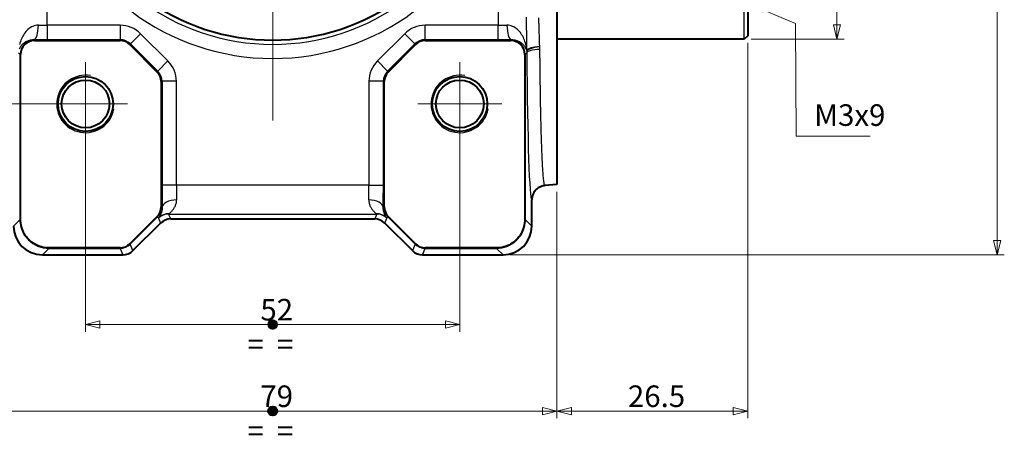
# Model space of a CAD drawing. Extents: x -2 to 592, y 36 to 456.
# Drawn here: x 67 to 204, y 205 to 262 of the extents above; entities that cross this region are included whole.
import ezdxf

# ---------------------------------------------------------------- set-up
doc = ezdxf.new("R2010")
doc.units = 0
doc.linetypes.add('AM_ISO08W050x2', pattern=[9, 6, -0.75, 1.5, -0.75])
doc.layers.get('0').update_dxf_attribs({"lineweight": 25})
for name, color, linetype, lineweight in [('AM_0', 2, 'Continuous', 40), ('AM_4', 3, 'Continuous', 25), ('AM_7', 4, 'AM_ISO08W050x2', 18), ('Geometria schizzo(Ognibene)', 7, 'Continuous', 30), ('Quote(Ognibene)', 96, 'Continuous', 13), ('Simboli(Ognibene)', 96, 'Continuous', 13), ('Tratteggio', 179, 'Continuous', 9)]:
    doc.layers.add(name, color=color, linetype=linetype, lineweight=lineweight)
doc.styles.add('DEFAULT-Ognibene', font='ARIAL.TTF')
doc.styles.add('Ognibene', font='ARIAL.TTF', dxfattribs={"width": 0.8})
doc.dimstyles.new('Ognibene', dxfattribs={"dimtxt": 3, "dimasz": 2, "dimexe": 1, "dimexo": 1, "dimgap": 0.5, "dimtad": 1, "dimdec": 3, "dimrnd": 1e-08, "dimdsep": 46, "dimtxsty": 'Ognibene', "dimblk": 'Filled-2', "dimcen": 0.09, "dimdle": 12, "dimclrd": 96, "dimclre": 96, "dimclrt": 7, "dimazin": 2, "dimtfac": 0.666667, "dimtdec": 3, "dimtofl": 0, "dimtmove": 0, "dimatfit": 3, "dimfxl": 1, "dimtolj": 1, "dimlwd": 9, "dimlwe": 9, "dimarcsym": 0})
doc.dimstyles.new('Ognibene-01$7', dxfattribs={"dimtxt": 3, "dimasz": 2.5, "dimexe": 1, "dimexo": 1, "dimgap": 0.5, "dimtad": 1, "dimdec": 3, "dimrnd": 1e-08, "dimdsep": 46, "dimtxsty": 'Ognibene', "dimblk": 'Filled-2', "dimcen": 0.09, "dimdle": 12, "dimclrd": 96, "dimclre": 96, "dimclrt": 7, "dimazin": 2, "dimtfac": 0.666667, "dimtdec": 3, "dimtofl": 0, "dimtmove": 0, "dimatfit": 3, "dimfxl": 1, "dimtolj": 1, "dimlwd": 9, "dimlwe": 9, "dimarcsym": 0})

# ---------------------------------------------------------------- blocks, each defined once
blk = doc.blocks.new('Filled-2')
at = {"color": 0}
for p, q in [((0, 0), (-1, 0.25)), ((-1, 0.25), (-1, -0.25)), ((-1, 0), (0, 0)), ((-1, -0.25), (0, 0))]:
    blk.add_line(p, q, dxfattribs=at)
at = {"color": 0, "flags": 128}
blk.add_lwpolyline([(-1, -0.25), (0, 0), (-1, 0.25), (-1, -0.25)], dxfattribs=at)
at = {"color": 0}
blk.add_solid([(-1, -0.25), (0, 0), (-1, 0.25), (-1, -0.25)], dxfattribs=at)
blk = doc.blocks.new('*D37')
at = {"layer": 'Defpoints', "color": 0, "linetype": 'Continuous'}
for p in [(76.58, 250.65), (128.58, 250.65), (128.58, 219.96)]:
    blk.add_point(p, dxfattribs=at)
at = {"layer": 'Quote(Ognibene)', "color": 96, "linetype": 'Continuous', "lineweight": 9, "true_color": 0x008000}
for p, q in [((76.58, 249.65), (76.58, 218.96)), ((128.58, 249.65), (128.58, 218.96)), ((78.58, 219.96), (126.58, 219.96))]:
    blk.add_line(p, q, dxfattribs=at)
at = {"layer": 'Quote(Ognibene)', "color": 96, "linetype": 'Continuous', "lineweight": 9, "true_color": 0x008000, "xscale": 2, "yscale": 2, "zscale": 2, "rotation": 180}
blk.add_blockref('Filled-2', (76.58, 219.96), dxfattribs=at)
at = {"layer": 'Quote(Ognibene)', "color": 96, "linetype": 'Continuous', "lineweight": 9, "true_color": 0x008000, "xscale": 2, "yscale": 2, "zscale": 2}
blk.add_blockref('Filled-2', (128.58, 219.96), dxfattribs=at)
at = {"layer": 'Quote(Ognibene)', "color": 7, "linetype": 'Continuous', "lineweight": 13, "insert": (100.88, 223.52), "char_height": 3, "attachment_point": 1, "style": 'Ognibene'}
blk.add_mtext('\\A1;52', dxfattribs=at)
blk = doc.blocks.new('*D38')
at = {"layer": 'Defpoints', "color": 0, "linetype": 'Continuous'}
for p in [(142.08, 239.43), (63.08, 236.66), (142.08, 207.91)]:
    blk.add_point(p, dxfattribs=at)
at = {"layer": 'Quote(Ognibene)', "color": 96, "linetype": 'Continuous', "lineweight": 9, "true_color": 0x008000}
for p, q in [((142.08, 238.43), (142.08, 206.91)), ((63.08, 235.66), (63.08, 206.91)), ((65.08, 207.91), (140.08, 207.91))]:
    blk.add_line(p, q, dxfattribs=at)
at = {"layer": 'Quote(Ognibene)', "color": 96, "linetype": 'Continuous', "lineweight": 9, "true_color": 0x008000, "xscale": 2, "yscale": 2, "zscale": 2, "rotation": 180}
blk.add_blockref('Filled-2', (63.08, 207.91), dxfattribs=at)
at = {"layer": 'Quote(Ognibene)', "color": 96, "linetype": 'Continuous', "lineweight": 9, "true_color": 0x008000, "xscale": 2, "yscale": 2, "zscale": 2}
blk.add_blockref('Filled-2', (142.08, 207.91), dxfattribs=at)
at = {"layer": 'Quote(Ognibene)', "color": 7, "linetype": 'Continuous', "lineweight": 13, "insert": (100.87, 211.48), "char_height": 3, "attachment_point": 1, "style": 'Ognibene'}
blk.add_mtext('\\A1;79', dxfattribs=at)
blk = doc.blocks.new('*D39')
at = {"layer": 'Defpoints', "color": 0, "linetype": 'Continuous'}
for p in [(168.58, 260.15), (142.08, 239.43), (168.58, 207.91)]:
    blk.add_point(p, dxfattribs=at)
at = {"layer": 'Quote(Ognibene)', "color": 96, "linetype": 'Continuous', "lineweight": 9, "true_color": 0x008000}
for p, q in [((168.58, 259.15), (168.58, 206.91)), ((142.08, 238.43), (142.08, 206.91)), ((144.08, 207.91), (166.58, 207.91))]:
    blk.add_line(p, q, dxfattribs=at)
at = {"layer": 'Quote(Ognibene)', "color": 96, "linetype": 'Continuous', "lineweight": 9, "true_color": 0x008000, "xscale": 2, "yscale": 2, "zscale": 2, "rotation": 180}
blk.add_blockref('Filled-2', (142.08, 207.91), dxfattribs=at)
at = {"layer": 'Quote(Ognibene)', "color": 96, "linetype": 'Continuous', "lineweight": 9, "true_color": 0x008000, "xscale": 2, "yscale": 2, "zscale": 2}
blk.add_blockref('Filled-2', (168.58, 207.91), dxfattribs=at)
at = {"layer": 'Quote(Ognibene)', "color": 7, "linetype": 'Continuous', "lineweight": 13, "insert": (151.94, 211.48), "char_height": 3, "attachment_point": 1, "style": 'Ognibene'}
blk.add_mtext('\\A1;26.5', dxfattribs=at)
blk = doc.blocks.new('*D40')
at = {"layer": 'Defpoints', "color": 0, "linetype": 'Continuous'}
for p in [(168.08, 269.65), (168.08, 259.65), (180.98, 259.65)]:
    blk.add_point(p, dxfattribs=at)
at = {"layer": 'Quote(Ognibene)', "color": 96, "linetype": 'Continuous', "lineweight": 9, "true_color": 0x008000}
for p, q in [((180.98, 269.65), (180.98, 285.6)), ((169.08, 269.65), (181.98, 269.65)), ((180.98, 261.65), (180.98, 267.65)), ((169.08, 259.65), (181.98, 259.65))]:
    blk.add_line(p, q, dxfattribs=at)
at = {"layer": 'Quote(Ognibene)', "color": 96, "linetype": 'Continuous', "lineweight": 9, "true_color": 0x008000, "xscale": 2, "yscale": 2, "zscale": 2}
for p, rotation in [((180.98, 269.65), 90), ((180.98, 259.65), 270)]:
    blk.add_blockref('Filled-2', p, dxfattribs=dict(at, rotation=rotation))
at = {"layer": 'Quote(Ognibene)', "color": 7, "linetype": 'Continuous', "lineweight": 13, "insert": (175.86, 274.27), "char_height": 3, "attachment_point": 1, "rotation": 90, "style": 'Ognibene'}
blk.add_mtext('\\A1;\\fArial|b0|i0;\\H3.0000;\\fAIGDT|b0|i0;\\H3.0000;\\ln\\fArial|b0|i0;\\H3.0000;10 g6', dxfattribs=at)
blk = doc.blocks.new('*D45')
at = {"layer": 'Defpoints', "color": 0, "linetype": 'Continuous'}
for p in [(76.58, 310.65), (40.03, 250.65), (76.58, 250.65)]:
    blk.add_point(p, dxfattribs=at)
at = {"layer": 'Quote(Ognibene)', "color": 96, "linetype": 'Continuous', "lineweight": 9, "true_color": 0x008000}
for p, q in [((75.58, 310.65), (39.03, 310.65)), ((40.03, 308.65), (40.03, 252.65)), ((75.58, 250.65), (39.03, 250.65))]:
    blk.add_line(p, q, dxfattribs=at)
at = {"layer": 'Quote(Ognibene)', "color": 96, "linetype": 'Continuous', "lineweight": 9, "true_color": 0x008000, "xscale": 2, "yscale": 2, "zscale": 2}
for p, rotation in [((40.03, 310.65), 90), ((40.03, 250.65), 270)]:
    blk.add_blockref('Filled-2', p, dxfattribs=dict(at, rotation=rotation))
at = {"layer": 'Quote(Ognibene)', "color": 7, "linetype": 'Continuous', "lineweight": 13, "insert": (36.47, 278.93), "char_height": 3, "attachment_point": 1, "rotation": 90, "style": 'Ognibene'}
blk.add_mtext('\\A1;60', dxfattribs=at)
blk = doc.blocks.new('*D47')
at = {"layer": 'Defpoints', "color": 0, "linetype": 'Continuous'}
for p in [(134.58, 325.65), (134.58, 229.65), (203.23, 229.65)]:
    blk.add_point(p, dxfattribs=at)
at = {"layer": 'Quote(Ognibene)', "color": 96, "linetype": 'Continuous', "lineweight": 9, "true_color": 0x008000}
for p, q in [((135.58, 325.65), (204.23, 325.65)), ((203.23, 323.65), (203.23, 231.65)), ((135.58, 229.65), (204.23, 229.65))]:
    blk.add_line(p, q, dxfattribs=at)
at = {"layer": 'Quote(Ognibene)', "color": 96, "linetype": 'Continuous', "lineweight": 9, "true_color": 0x008000, "xscale": 2, "yscale": 2, "zscale": 2}
for p, rotation in [((203.23, 325.65), 90), ((203.23, 229.65), 270)]:
    blk.add_blockref('Filled-2', p, dxfattribs=dict(at, rotation=rotation))
at = {"layer": 'Quote(Ognibene)', "color": 7, "linetype": 'Continuous', "lineweight": 13, "insert": (199.67, 275.93), "char_height": 3, "attachment_point": 1, "rotation": 90, "style": 'Ognibene'}
blk.add_mtext('\\A1;96', dxfattribs=at)
blk = doc.blocks.new('Uguale uguale')
at = {"layer": 'Tratteggio', "true_color": 0xff0000}
h = blk.add_hatch(color=1, dxfattribs=at)
edge = h.paths.add_edge_path()
edge.add_arc((0, 0), 0.631, 0, 360)
blk.add_circle((0, 0, 10), 0.631)
at = {"layer": 'Geometria schizzo(Ognibene)'}
blk.add_circle((0, 0), 0.631, dxfattribs=at)
at = {"layer": 'Simboli(Ognibene)', "color": 7, "insert": (-3.51, -1.25), "char_height": 3, "width": 7.221, "attachment_point": 1, "style": 'DEFAULT-Ognibene'}
blk.add_mtext('\\fArial|b1|i0;\\H3.0000;=  =', dxfattribs=at)

msp = doc.modelspace()

# ---------------------------------------------------------------- linework, layer by layer
at = {"layer": 'AM_0'}
for p, q in [((142.0829, 289.8685), (142.0829, 239.4311)), ((168.5829, 269.1498), (168.5829, 260.1498)), ((168.5829, 260.1498), (168.0829, 259.6498)), ((69.487, 259.4678), (81.38, 259.4678)), ((82.7493, 258.9006), (86.5083, 255.1416)), ((118.6576, 255.1416), (122.4166, 258.9006)), ((123.7859, 259.4678), (135.6788, 259.4678)), ((168.0829, 259.6498), (142.0829, 259.6498)), ((67.5505, 234.5532), (67.5505, 257.5313)), ((137.6153, 257.5313), (137.6153, 234.5532)), ((87.0755, 253.7723), (87.0755, 236.3129)), ((118.0904, 236.3129), (118.0904, 253.7723)), ((142.0829, 239.4311), (140.4093, 239.2847)), ((138.5829, 233.6484), (138.5829, 237.2922)), ((86.5083, 234.9436), (82.7493, 231.1846)), ((83.1685, 230.2354), (86.9974, 234.0642)), ((88.4111, 234.6498), (116.7548, 234.6498)), ((118.1685, 234.0642), (121.9974, 230.2354)), ((122.4166, 231.1846), (118.6576, 234.9436)), ((81.38, 230.6174), (71.4864, 230.6174)), ((133.6795, 230.6174), (123.7859, 230.6174)), ((70.5816, 229.6498), (81.7548, 229.6498)), ((123.4111, 229.6498), (134.5843, 229.6498))]:
    msp.add_line(p, q, dxfattribs=at)
at = {"layer": 'AM_0', "flags": 128}
for points in [[(140.4093, 239.2847), (140.2863, 239.2701), (140.1647, 239.2479), (140.0448, 239.2183), (139.9269, 239.1814), (139.8114, 239.1372), (139.6986, 239.0859), (139.5893, 239.0278), (139.484, 238.9631), (139.383, 238.8921), (139.2865, 238.8149), (139.1948, 238.7318), (139.1083, 238.6431), (139.0276, 238.5494), (138.953, 238.451), (138.8846, 238.3483), (138.8227, 238.2415), (138.7674, 238.1309), (138.7189, 238.0169), (138.6776, 237.9003), (138.6437, 237.7815), (138.6172, 237.661), (138.5982, 237.539), (138.5868, 237.416), (138.5829, 237.2922)], [(71.4864, 230.6174), (71.2284, 230.6259), (70.9718, 230.6512), (70.7172, 230.6933), (70.4659, 230.752), (70.2191, 230.827), (69.9777, 230.918), (69.7428, 231.0246), (69.516, 231.1461), (69.2977, 231.2819), (69.0889, 231.4318), (68.8901, 231.5951), (68.702, 231.7714), (68.5258, 231.9597), (68.3626, 232.1587), (68.213, 232.3677), (68.0773, 232.586), (67.9561, 232.813), (67.8498, 233.0478), (67.759, 233.2892), (67.6844, 233.5355), (67.6261, 233.7858), (67.5842, 234.0394), (67.559, 234.2955), (67.5505, 234.5532)], [(137.6153, 234.5532), (137.6069, 234.2953), (137.5816, 234.0387), (137.5395, 233.7841), (137.4808, 233.5328), (137.4058, 233.286), (137.3148, 233.0446), (137.2082, 232.8097), (137.0867, 232.5828), (136.9508, 232.3646), (136.801, 232.1558), (136.6377, 231.957), (136.4614, 231.7689), (136.2731, 231.5927), (136.0741, 231.4295), (135.865, 231.2799), (135.6467, 231.1442), (135.4198, 231.023), (135.1849, 230.9166), (134.9435, 230.8259), (134.6973, 230.7513), (134.4469, 230.6929), (134.1933, 230.6511), (133.9372, 230.6259), (133.6795, 230.6174)]]:
    msp.add_lwpolyline(points, dxfattribs=at)
at = {"layer": 'AM_0'}
for centre, radius in [((76.5829, 250.6498), 3.8235), ((128.5829, 250.6498), 3.8235), ((76.5829, 250.6498), 3.3235), ((128.5829, 250.6498), 3.3235)]:
    msp.add_circle(centre, radius, dxfattribs=at)
for centre, radius, start, end in [((102.5829, 289.6498), 30.1122, 159.867092, 20.132908), ((69.487, 257.5313), 1.9365, 90, 180), ((81.38, 257.5313), 1.9365, 45, 90), ((123.7859, 257.5313), 1.9365, 90, 135), ((135.6788, 257.5313), 1.9365, 0, 90), ((85.139, 253.7723), 1.9365, 0, 45), ((120.0269, 253.7723), 1.9365, 135, 180), ((85.139, 236.3129), 1.9365, 315, 0), ((120.0269, 236.3129), 1.9365, 180, 225), ((81.38, 232.5539), 1.9365, 270, 315), ((123.7859, 232.5539), 1.9365, 225, 270)]:
    msp.add_arc(centre, radius, start, end, dxfattribs=at)
for centre, major_axis, ratio, start_param, end_param in [((88.4117, 232.6491), (-0.7657, 1.8485), 0.99959857, 5.89062816, 6.67574245), ((116.7542, 232.6491), (0.7657, 1.8485), 0.99959857, 5.89062816, 6.67574245), ((70.5843, 233.6512), (-2.8304, -2.8304), 0.999315, 5.49812976, 7.06824085), ((134.5816, 233.6512), (2.8304, -2.8304), 0.999315, 5.49812976, 7.06824085), ((81.7542, 231.6505), (0.7657, -1.8485), 0.99959857, 5.89062816, 6.67574245), ((123.4117, 231.6505), (-0.7657, -1.8485), 0.99959857, 5.89062816, 6.67574245)]:
    msp.add_ellipse(centre, major_axis=major_axis, ratio=ratio, start_param=start_param, end_param=end_param, dxfattribs=at)
at = {"layer": 'AM_4'}
for p, q in [((71.2651, 261.5981), (71.2651, 280.3192)), ((133.9007, 280.3192), (133.9007, 261.5981)), ((168.0829, 259.6498), (168.0829, 269.6498)), ((81.4083, 261.5981), (71.2651, 261.5981)), ((71.2651, 261.5981), (71.2651, 259.5988)), ((81.4083, 261.5981), (81.4083, 259.5988)), ((133.9007, 261.5981), (123.7576, 261.5981)), ((123.7576, 259.5988), (123.7576, 261.5981)), ((133.9007, 259.5988), (133.9007, 261.5981)), ((84.2357, 260.427), (82.822, 259.0132)), ((88.0347, 256.628), (84.2357, 260.427)), ((120.9301, 260.427), (117.1312, 256.628)), ((122.3439, 259.0132), (120.9301, 260.427)), ((69.487, 259.5306), (69.4111, 259.6065)), ((69.487, 259.4678), (69.487, 259.5306)), ((81.38, 259.5306), (69.487, 259.5306)), ((71.2651, 259.5988), (81.4083, 259.5988)), ((81.4083, 259.5988), (81.38, 259.5306)), ((81.38, 259.5306), (81.38, 259.4678)), ((82.7493, 258.9006), (82.7938, 258.945)), ((82.7938, 258.945), (82.822, 259.0132)), ((86.5528, 255.186), (82.7938, 258.945)), ((82.822, 259.0132), (86.621, 255.2143)), ((118.5449, 255.2143), (122.3439, 259.0132)), ((122.3721, 258.945), (118.6131, 255.186)), ((122.3439, 259.0132), (122.3721, 258.945)), ((122.3721, 258.945), (122.4166, 258.9006)), ((123.7576, 259.5988), (133.9007, 259.5988)), ((123.7859, 259.5306), (123.7576, 259.5988)), ((123.7859, 259.4678), (123.7859, 259.5306)), ((135.6788, 259.5306), (123.7859, 259.5306)), ((135.7547, 259.6065), (135.6788, 259.5306)), ((135.6788, 259.5306), (135.6788, 259.4678)), ((67.2764, 257.7426), (67.4877, 257.5313)), ((67.4877, 257.5313), (67.5505, 257.5313)), ((67.4877, 257.5313), (67.4877, 234.5532)), ((137.6153, 257.5313), (137.6782, 257.5313)), ((137.6782, 257.5313), (137.8895, 257.7426)), ((137.6782, 234.5532), (137.6782, 257.5313)), ((88.0347, 256.628), (86.621, 255.2143)), ((118.5449, 255.2143), (117.1312, 256.628)), ((86.5528, 255.186), (86.5083, 255.1416)), ((86.621, 255.2143), (86.5528, 255.186)), ((118.6131, 255.186), (118.5449, 255.2143)), ((118.6576, 255.1416), (118.6131, 255.186)), ((87.0755, 253.7723), (87.1383, 253.7723)), ((87.1383, 253.7723), (87.2065, 253.8005)), ((87.1383, 236.3129), (87.1383, 253.7723)), ((87.2065, 253.8005), (87.2065, 239.332)), ((89.2059, 253.8005), (87.2065, 253.8005)), ((89.2059, 239.332), (89.2059, 253.8005)), ((115.96, 253.8005), (115.96, 239.332)), ((117.9593, 253.8005), (115.96, 253.8005)), ((117.9593, 239.332), (117.9593, 253.8005)), ((117.9593, 253.8005), (118.0275, 253.7723)), ((118.0275, 253.7723), (118.0904, 253.7723)), ((118.0275, 253.7723), (118.0275, 236.3129)), ((89.2059, 239.332), (87.2065, 239.332)), ((115.96, 239.332), (89.2059, 239.332)), ((115.96, 239.332), (117.9593, 239.332)), ((87.1383, 236.3129), (87.0755, 236.3129)), ((87.2285, 236.2756), (87.1383, 236.3129)), ((88.1279, 235.3334), (117.0379, 235.3334)), ((88.4111, 234.6498), (88.1279, 235.3334)), ((117.0379, 235.3334), (116.7548, 234.6498)), ((118.0275, 236.3129), (117.9374, 236.2756)), ((118.0904, 236.3129), (118.0275, 236.3129)), ((67.4877, 234.5532), (66.5829, 233.6484)), ((67.4877, 234.5532), (67.5505, 234.5532)), ((82.7938, 231.1402), (86.5528, 234.8992)), ((86.5083, 234.9436), (86.5528, 234.8992)), ((86.5528, 234.8992), (86.7541, 234.8158)), ((86.7142, 234.7478), (86.9974, 234.0642)), ((118.1685, 234.0642), (118.4517, 234.7478)), ((118.4117, 234.8158), (118.6131, 234.8992)), ((118.6131, 234.8992), (118.6576, 234.9436)), ((118.6131, 234.8992), (122.3721, 231.1402)), ((137.6782, 234.5532), (137.6153, 234.5532)), ((138.5829, 233.6484), (137.6782, 234.5532)), ((70.5816, 229.6498), (71.4864, 230.5546)), ((71.4864, 230.5546), (71.4864, 230.6174)), ((71.4864, 230.5546), (81.38, 230.5546)), ((81.38, 230.6174), (81.38, 230.5546)), ((81.38, 230.5546), (81.7548, 229.6498)), ((82.7938, 231.1402), (82.7493, 231.1846)), ((83.1685, 230.2354), (82.7938, 231.1402)), ((122.3721, 231.1402), (121.9974, 230.2354)), ((122.4166, 231.1846), (122.3721, 231.1402)), ((123.4111, 229.6498), (123.7859, 230.5546)), ((123.7859, 230.5546), (123.7859, 230.6174)), ((123.7859, 230.5546), (133.6795, 230.5546)), ((133.6795, 230.5546), (133.6795, 230.6174)), ((133.6795, 230.5546), (134.5843, 229.6498))]:
    msp.add_line(p, q, dxfattribs=at)
at = {"layer": 'AM_4', "flags": 128}
for points in [[(137.7964, 262.7022), (137.8029, 262.1883), (137.8106, 261.6752), (137.8193, 261.1632), (137.8287, 260.6526), (137.8387, 260.1436), (137.849, 259.6366), (137.8593, 259.1318), (137.8692, 258.6294), (137.8784, 258.1297)], [(70.0291, 261.6058), (69.8236, 261.597), (69.6224, 261.5661), (69.4274, 261.5148), (69.2404, 261.4452), (69.0617, 261.3588), (68.8913, 261.2572), (68.7295, 261.142), (68.5769, 261.0152), (68.4334, 260.8778), (68.2989, 260.7309), (68.1732, 260.5754), (68.0562, 260.4123), (67.9478, 260.2428), (67.8479, 260.0678), (67.7562, 259.888), (67.6728, 259.704), (67.5976, 259.516), (67.5303, 259.3247), (67.4708, 259.1304), (67.4191, 258.9335)], [(137.8784, 258.1298), (137.8565, 258.3323), (137.8274, 258.534), (137.7908, 258.7346), (137.7467, 258.9335), (137.695, 259.1304), (137.6356, 259.3247), (137.5683, 259.516), (137.493, 259.704), (137.4096, 259.888), (137.318, 260.0678), (137.218, 260.2428), (137.1096, 260.4123), (136.9927, 260.5754), (136.867, 260.7309), (136.7325, 260.8778), (136.589, 261.0152), (136.4364, 261.142), (136.2745, 261.2572), (136.1042, 261.3588), (135.9254, 261.4452), (135.7385, 261.5148), (135.5435, 261.5661), (135.3423, 261.597), (135.1367, 261.6058)], [(139.6929, 258.6035), (139.678, 259.1013), (139.662, 259.6019), (139.6454, 260.1052), (139.6289, 260.6107), (139.613, 261.1182), (139.5983, 261.6273), (139.585, 262.1379), (139.5736, 262.6494)], [(67.4002, 258.3238), (67.4422, 258.419), (67.49, 258.5129), (67.5437, 258.6054), (67.6033, 258.6962), (67.669, 258.7851), (67.7408, 258.8719), (67.8188, 258.9564), (67.9031, 259.0381), (67.9938, 259.1167), (68.0909, 259.1916), (68.1945, 259.2623), (68.3049, 259.3282), (68.422, 259.3891), (68.5459, 259.4441), (68.676, 259.4925), (68.8123, 259.5335), (68.9546, 259.5662), (69.1028, 259.5899), (69.2555, 259.6036), (69.4111, 259.6065)], [(135.7547, 259.6065), (135.9104, 259.6036), (136.0631, 259.5899), (136.2112, 259.5662), (136.3536, 259.5335), (136.4899, 259.4925), (136.62, 259.4441), (136.7439, 259.3891), (136.861, 259.3282), (136.9713, 259.2623), (137.075, 259.1916), (137.1721, 259.1167), (137.2628, 259.0381), (137.3471, 258.9564), (137.4251, 258.8719), (137.4969, 258.7851), (137.5626, 258.6962), (137.6222, 258.6054), (137.6759, 258.5129), (137.7237, 258.419), (137.7657, 258.3238), (137.802, 258.2276), (137.8327, 258.1306), (137.8578, 258.033), (137.8775, 257.935)], [(139.7145, 258.2446), (139.7144, 258.2595), (139.7141, 258.2744), (139.7139, 258.2894), (139.7135, 258.3043), (139.7131, 258.3193), (139.7127, 258.3342), (139.7121, 258.3492), (139.7115, 258.3642), (139.7108, 258.3791), (139.7101, 258.3941), (139.7093, 258.409), (139.7084, 258.424), (139.7075, 258.439), (139.7065, 258.4539), (139.7054, 258.4689), (139.7043, 258.4839), (139.7031, 258.4988), (139.7018, 258.5138), (139.7005, 258.5287), (139.6991, 258.5437), (139.6976, 258.5587), (139.6961, 258.5736), (139.6945, 258.5886), (139.6929, 258.6035)], [(137.8775, 257.935), (137.8784, 257.927), (137.8792, 257.919), (137.88, 257.911), (137.8808, 257.903), (137.8816, 257.8949), (137.8823, 257.8869), (137.883, 257.8789), (137.8836, 257.8709), (137.8842, 257.8629), (137.8848, 257.8548), (137.8854, 257.8468), (137.8859, 257.8388), (137.8864, 257.8308), (137.8868, 257.8228), (137.8872, 257.8147), (137.8876, 257.8067), (137.888, 257.7987), (137.8883, 257.7907), (137.8886, 257.7827), (137.8888, 257.7747), (137.889, 257.7667), (137.8892, 257.7586), (137.8894, 257.7506), (137.8895, 257.7426)], [(140.4093, 239.285), (140.395, 239.2897), (140.3807, 239.3051), (140.3665, 239.3309), (140.3522, 239.3672), (140.338, 239.4138), (140.3238, 239.4707), (140.3097, 239.5378), (140.2955, 239.615), (140.2815, 239.7022), (140.2675, 239.7993), (140.2535, 239.9063), (140.2396, 240.023), (140.2258, 240.1494), (140.212, 240.2854), (140.1983, 240.4309), (140.1847, 240.5859), (140.1712, 240.7502), (140.1577, 240.9238), (140.1444, 241.1065), (140.1312, 241.2984), (140.1181, 241.4992), (140.105, 241.709), (140.0922, 241.9276), (140.0794, 242.155), (140.0667, 242.3911), (140.0542, 242.6357), (140.0418, 242.8889), (140.0296, 243.1505), (140.0175, 243.4204), (140.0056, 243.6986), (139.9938, 243.985), (139.9822, 244.2794), (139.9707, 244.5819), (139.9594, 244.8923), (139.9483, 245.2105), (139.9374, 245.5365), (139.9267, 245.8702), (139.9161, 246.2115), (139.9058, 246.5602), (139.8957, 246.9164), (139.8857, 247.2799), (139.876, 247.6507), (139.8665, 248.0287), (139.8572, 248.4137), (139.8482, 248.8057), (139.8394, 249.2045), (139.8308, 249.6097), (139.8225, 250.021), (139.8144, 250.4383), (139.8066, 250.8613), (139.7991, 251.29), (139.7917, 251.724), (139.7847, 252.1632), (139.7779, 252.6074), (139.7713, 253.0564), (139.7651, 253.51), (139.759, 253.968), (139.7532, 254.4302), (139.7477, 254.8965), (139.7425, 255.3666), (139.7375, 255.8403), (139.7327, 256.3175), (139.7283, 256.7979), (139.7241, 257.2813), (139.7201, 257.7677), (139.7164, 258.2566)], [(88.1693, 235.3788), (88.1989, 235.4042), (88.2351, 235.4349), (88.277, 235.4708), (88.324, 235.5118), (88.3754, 235.5577), (88.4304, 235.6085), (88.4883, 235.6641), (88.5481, 235.7244), (88.6091, 235.7894), (88.6707, 235.8591), (88.7322, 235.9334), (88.793, 236.0122), (88.8523, 236.0956), (88.9095, 236.1834), (88.9639, 236.2757), (89.015, 236.3723), (89.0621, 236.4733), (89.1047, 236.5787), (89.142, 236.6882), (89.1735, 236.8021), (89.1986, 236.9201), (89.2164, 237.0417), (89.2263, 237.1666), (89.2278, 237.2944)], [(115.9381, 237.2944), (115.9396, 237.1667), (115.9495, 237.0418), (115.9673, 236.9201), (115.9923, 236.8021), (116.0239, 236.6882), (116.0613, 236.5785), (116.1039, 236.4731), (116.151, 236.3721), (116.2021, 236.2755), (116.2565, 236.1834), (116.3136, 236.0956), (116.3729, 236.0123), (116.4337, 235.9334), (116.4952, 235.8591), (116.5567, 235.7895), (116.6178, 235.7244), (116.6775, 235.6641), (116.7354, 235.6086), (116.7904, 235.5578), (116.8417, 235.5119), (116.8887, 235.4709), (116.9307, 235.435), (116.9668, 235.4043), (116.9965, 235.3789)], [(87.2285, 236.2756), (87.2293, 236.1791), (87.226, 236.0847), (87.2189, 235.9928), (87.2082, 235.9035), (87.1943, 235.8174), (87.1776, 235.7343), (87.1584, 235.6545), (87.1369, 235.5779), (87.1136, 235.5045), (87.0886, 235.4344), (87.0622, 235.3676), (87.0349, 235.3041), (87.0069, 235.2439), (86.9786, 235.1872), (86.9503, 235.1339), (86.9223, 235.0841), (86.895, 235.0378), (86.8687, 234.995), (86.8439, 234.9558), (86.821, 234.9202), (86.8002, 234.8884), (86.7821, 234.8603), (86.7668, 234.8361), (86.7549, 234.8158)], [(118.411, 234.8159), (118.399, 234.8362), (118.3838, 234.8604), (118.3656, 234.8885), (118.3449, 234.9203), (118.3219, 234.9559), (118.2971, 234.9951), (118.2708, 235.0378), (118.2435, 235.0841), (118.2155, 235.134), (118.1872, 235.1873), (118.1589, 235.244), (118.131, 235.3041), (118.1036, 235.3676), (118.0773, 235.4343), (118.0524, 235.5044), (118.029, 235.5777), (118.0076, 235.6543), (117.9883, 235.7342), (117.9716, 235.8173), (117.9577, 235.9035), (117.947, 235.9928), (117.9399, 236.0848), (117.9366, 236.1791), (117.9374, 236.2756)]]:
    msp.add_lwpolyline(points, dxfattribs=at)
at = {"layer": 'AM_4'}
for centre, radius, start, end in [((102.5829, 289.6498), 30.1453, 160.036213, 19.963787), ((102.5829, 289.6498), 30.7086, 196.590553, 343.409447), ((102.5829, 289.6498), 32.6782, 196.590553, 343.409447), ((76.5829, 250.6498), 4, 80, 350), ((128.5829, 250.6498), 4, 80, 350), ((71.4877, 234.5546), 4, 180.019637, 269.980363), ((133.6782, 234.5546), 4, 270.019637, 359.980363)]:
    msp.add_arc(centre, radius, start, end, dxfattribs=at)
for centre, major_axis, ratio, start_param, end_param in [((69.4111, 261.6058), (-0.017, -1.9999), 0.30899003, 0.0275273, 1.57342515), ((71.2651, 261.7552), (-4, 0), 0.03927888, 1.25665478, 1.57079633), ((81.4071, 257.5968), (1.5313, 3.697), 0.99959857, 5.89062816, 6.67574245), ((123.7587, 257.5968), (-1.5313, 3.697), 0.99959857, 5.89062816, 6.67574245), ((133.9007, 261.7552), (-4, 0), 0.03927888, 1.57079633, 1.88493787), ((135.7547, 261.6058), (0.017, -1.9999), 0.30899003, 4.70976016, 6.25565801), ((69.487, 257.5313), (-1.4142, -1.4142), 0.999315, 3.92733343, 5.49744453), ((71.2651, 259.7559), (6, 0), 0.02618592, 4.39824744, 4.71238898), ((81.38, 257.5313), (-1.8478, 0.7654), 0.99959857, 4.31983184, 5.10494613), ((81.4071, 257.5968), (0.7663, 1.85), 0.99879683, 5.89062816, 6.67574245), ((123.7587, 257.5968), (-0.7663, 1.85), 0.99879683, 5.89062816, 6.67574245), ((123.7859, 257.5313), (-1.8478, -0.7654), 0.99959857, 4.31983184, 5.10494613), ((133.9007, 259.7559), (6, 0), 0.02618592, 4.71238898, 5.02653053), ((135.6788, 257.5313), (-1.4142, 1.4142), 0.999315, 3.92733343, 5.49744453), ((139.8672, 258.1297), (-1.989, -0.2092), 0.24516608, 4.77432722, 6.2536803), ((139.8672, 258.1297), (-1.9993, -0.0525), 0.23987077, 4.79338628, 6.1741671), ((139.8672, 258.1297), (-1.9822, -0.266), 0.78138515, 6.1131076, 6.23733888), ((139.8888, 257.7426), (-2, -0.0137), 0.25247276, 4.79793228, 6.25612864), ((138.5827, 264.6498), (0, -27.3576), 0.02618599, 4.967629, 6.2835626), ((85.2045, 253.7994), (3.697, 1.5313), 0.99959857, 5.89062816, 6.67574245), ((119.9614, 253.7994), (-3.697, 1.5313), 0.99959857, 5.89062816, 6.67574245), ((85.139, 253.7723), (-0.7654, 1.8478), 0.99959857, 4.31983184, 5.10494613), ((85.2045, 253.7994), (1.85, 0.7663), 0.99879683, 5.89062816, 6.67574245), ((119.9614, 253.7994), (-1.85, 0.7663), 0.99879683, 5.89062816, 6.67574245), ((120.0269, 253.7723), (-0.7654, -1.8478), 0.99959857, 4.31983184, 5.10494613), ((87.3637, 239.332), (0, -6), 0.02618592, 4.71238898, 5.24688332), ((89.363, 239.332), (0, 4), 0.03927888, 1.57079633, 2.10529067), ((115.8029, 239.332), (0, -4), 0.03927888, 1.03630199, 1.57079633), ((117.8022, 239.332), (0, 6), 0.02618592, 4.17789464, 4.71238898), ((89.2278, 236.2756), (-1.9998, -0.031), 0.50936066, 4.7044934, 6.25276187), ((115.9381, 236.2756), (1.9998, -0.031), 0.50936066, 0.03042344, 1.57869191), ((85.139, 236.3129), (0.7654, 1.8478), 0.99959857, 4.31983184, 5.10494613), ((88.1279, 233.3341), (1.8478, 0.7654), 0.99959857, 1.17823918, 1.96335347), ((88.1679, 233.402), (-1.5925, 1.2099), 0.98177833, 5.35324688, 6.14499407), ((94.1317, 239.332), (-6.0037, -3.9987), 0.01708069, 6.15590508, 6.28264511), ((116.998, 233.402), (1.5925, 1.2099), 0.98177833, 0.13819123, 0.92993842), ((111.0342, 239.332), (6.0037, -3.9987), 0.01708069, 0.0005402, 0.12728023), ((117.0379, 233.3341), (1.8478, -0.7654), 0.99959857, 1.17823918, 1.96335347), ((120.0269, 236.3129), (0.7654, -1.8478), 0.99959857, 4.31983184, 5.10494613), ((92.718, 240.7458), (-6.0031, -5.999), 0.01850989, 6.14878581, 6.27552584), ((112.4479, 240.7458), (6.0031, -5.999), 0.01850989, 0.00765947, 0.13439949), ((81.38, 232.5539), (1.8478, 0.7654), 0.99959857, 4.31983184, 5.10494613), ((123.7859, 232.5539), (1.8478, -0.7654), 0.99959857, 4.31983184, 5.10494613)]:
    msp.add_ellipse(centre, major_axis=major_axis, ratio=ratio, start_param=start_param, end_param=end_param, dxfattribs=at)
at = {"layer": 'AM_7', "linetype": 'Continuous'}
for p, q in [((102.5829, 274.3998), (102.5829, 248.3654)), ((76.5829, 250.6498), (76.5829, 256.4733)), ((76.5829, 250.6498), (76.5829, 256.4733)), ((128.5829, 250.6498), (128.5829, 256.4733)), ((128.5829, 250.6498), (128.5829, 256.4733)), ((76.5829, 250.6498), (70.7594, 250.6498)), ((76.5829, 250.6498), (70.7594, 250.6498)), ((76.5829, 250.6498), (82.4064, 250.6498)), ((76.5829, 250.6498), (82.4064, 250.6498)), ((76.5829, 250.6498), (76.5829, 244.8263)), ((76.5829, 250.6498), (76.5829, 244.8263)), ((128.5829, 250.6498), (122.7594, 250.6498)), ((128.5829, 250.6498), (122.7594, 250.6498)), ((128.5829, 250.6498), (134.4064, 250.6498)), ((128.5829, 250.6498), (134.4064, 250.6498)), ((128.5829, 250.6498), (128.5829, 244.8263)), ((128.5829, 250.6498), (128.5829, 244.8263))]:
    msp.add_line(p, q, dxfattribs=at)

# ---------------------------------------------------------------- block references
at = {"layer": 'AM_0'}
msp.add_blockref('Uguale uguale', (102.5829, 207.9124), dxfattribs=at)
at = {"layer": 'AM_7'}
msp.add_blockref('Uguale uguale', (102.5829, 219.9585), dxfattribs=at)

# ---------------------------------------------------------------- texts
at = {"layer": 'Simboli(Ognibene)', "color": 7, "insert": (177.8109, 246.6608), "char_height": 3, "width": 8.195122, "attachment_point": 7, "style": 'Ognibene'}
msp.add_mtext('{M3x9}', dxfattribs=at)

# ---------------------------------------------------------------- dimensions: what is measured, and where the dimension line sits
at = {"layer": 'Quote(Ognibene)', "color": 96, "linetype": 'Continuous', "lineweight": 13, "true_color": 0x008000}
for base, p1, p2, angle, override, picture, middle in [((203.2348, 229.6498), (134.5843, 325.6498), (134.5843, 229.6498), 90, {"dimdec": 3, "dimtp": 0, "dimtm": 0, "dimtdec": 3, "dimtmove": 1}, '*D47', (203.2348, 277.6498)), ((40.0337, 250.6498), (76.5829, 310.6498), (76.5829, 250.6498), 90, {"dimdec": 3, "dimtp": 0, "dimtm": 0, "dimtdec": 3, "dimtmove": 1}, '*D45', (40.0337, 280.6498)), ((128.5829, 219.9585), (76.5829, 250.6498), (128.5829, 250.6498), 180, {"dimdec": 3, "dimtp": 0, "dimtm": 0, "dimtdec": 3}, '*D37', (102.5829, 219.9585)), ((142.0829, 207.9124), (63.0829, 236.6557), (142.0829, 239.4311), 180, {"dimdec": 3, "dimtp": 0, "dimtm": 0, "dimtdec": 3}, '*D38', (102.5829, 207.9124))]:
    dim = msp.add_linear_dim(base=base, p1=p1, p2=p2, angle=angle, dimstyle='Ognibene', override=override, dxfattribs=at)
    dim.commit()
    dim.dimension.update_dxf_attribs({"geometry": picture, "text_midpoint": middle, "dimtype": 160})
dim = msp.add_linear_dim(base=(180.9788, 259.6498), p1=(168.0829, 269.6498), p2=(168.0829, 259.6498), angle=90, text='\\fArial|b0|i0;\\H3.0000;\\fAIGDT|b0|i0;\\H3.0000;\\ln\\fArial|b0|i0;\\H3.0000;<> g6', dimstyle='Ognibene', override={"dimdec": 3, "dimtp": 0, "dimtm": 0, "dimtdec": 3}, dxfattribs=at)
dim.commit()
dim.dimension.update_dxf_attribs({"geometry": '*D40', "text_midpoint": (180.9788, 279.6859), "dimtype": 160})
dim = msp.add_linear_dim(base=(168.5829, 207.9124), p1=(142.0829, 239.4311), p2=(168.5829, 260.1498), dimstyle='Ognibene', override={"dimdec": 3, "dimtp": 0, "dimtm": 0, "dimtdec": 3}, dxfattribs=at)
dim.commit()
dim.dimension.update_dxf_attribs({"geometry": '*D39', "text_midpoint": (155.0829, 207.9124), "dimtype": 160})

# ---------------------------------------------------------------- leaders
at = {"layer": 'Simboli(Ognibene)', "color": 96, "linetype": 'Continuous', "lineweight": 13, "true_color": 0x008000, "annotation_type": 0, "has_hookline": 1, "hookline_direction": 0, "text_width": 7.8025}
msp.add_leader([(168.5829, 264.6498), (175.2315, 261.8664), (175.3109, 246.1608), (177.8109, 246.1608)], dimstyle='Ognibene-01$7', override={"dimgap": 0, "dimtad": 1}, dxfattribs=at)

doc.saveas('drawing.dxf')
